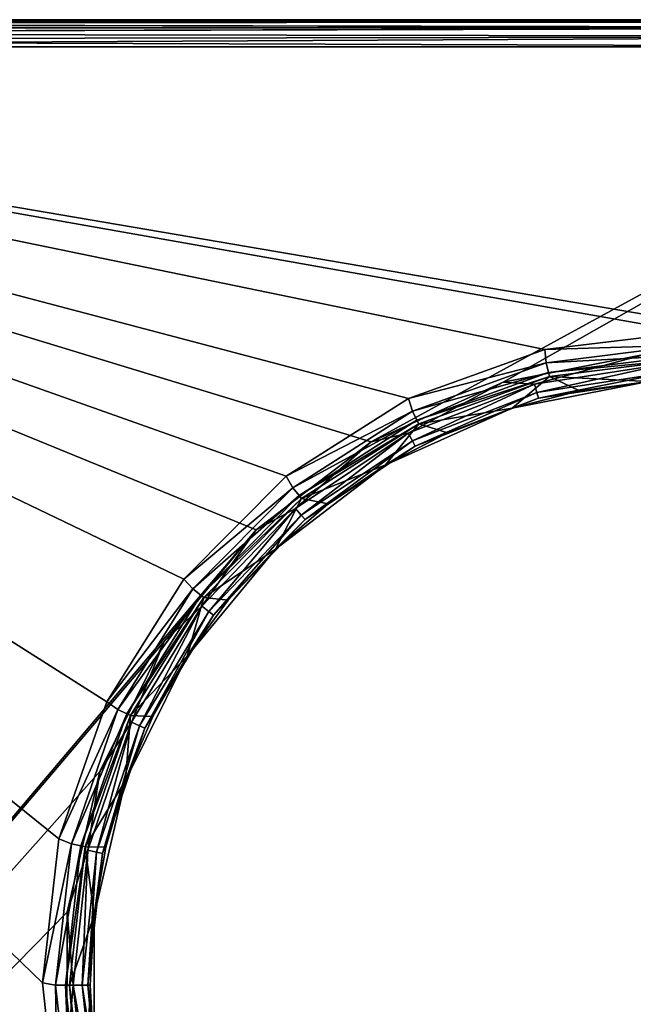
# Model space of a CAD drawing. Units: millimetres. Extents: x -49 to 68, y -2 to 77.
# Drawn here: x 45 to 57, y 58 to 76 of the extents above; entities that cross this region are included whole.
import ezdxf

# ---------------------------------------------------------------- set-up
doc = ezdxf.new("R2010")
doc.units = ezdxf.units.MM
doc.header["$LTSCALE"] = 65.185185
for name, color, linetype in [('310', 7, 'CONTINUOUS'), ('311', 7, 'CONTINUOUS'), ('314', 7, 'CONTINUOUS'), ('316', 7, 'CONTINUOUS'), ('319', 7, 'CONTINUOUS'), ('320', 7, 'CONTINUOUS'), ('321', 7, 'CONTINUOUS'), ('327', 7, 'CONTINUOUS'), ('350', 7, 'CONTINUOUS')]:
    doc.layers.add(name, color=color, linetype=linetype)

msp = doc.modelspace()

# ---------------------------------------------------------------- linework, layer by layer
at = {"layer": '310', "color": 7, "linetype": 'Continuous'}
for points in [[(51.804, 68.76, -331.8), (49.695, 67.146, -331.8), (28.05, 76, -331.8), (51.804, 68.76, -331.8)], [(28.05, 76, -331.8), (49.695, 67.146, -331.8), (28.05, 41.6, -331.8), (28.05, 76, -331.8)], [(65.05, 76, -331.8), (51.804, 68.76, -331.8), (28.05, 76, -331.8), (65.05, 76, -331.8)], [(54.226, 69.851, -331.8), (51.804, 68.76, -331.8), (65.05, 76, -331.8), (54.226, 69.851, -331.8)], [(56.836, 70.364, -331.8), (54.226, 69.851, -331.8), (65.05, 76, -331.8), (56.836, 70.364, -331.8)], [(49.695, 67.146, -331.8), (48.009, 65.096, -331.8), (28.05, 41.6, -331.8), (49.695, 67.146, -331.8)], [(48.009, 65.096, -331.8), (46.832, 62.717, -331.8), (28.05, 41.6, -331.8), (48.009, 65.096, -331.8)], [(46.832, 62.717, -331.8), (46.228, 60.133, -331.8), (28.05, 41.6, -331.8), (46.832, 62.717, -331.8)], [(46.228, 60.133, -331.8), (46.226, 57.479, -331.8), (28.05, 41.6, -331.8), (46.228, 60.133, -331.8)]]:
    msp.add_3dface(points, dxfattribs=at)
at = {"layer": '311', "color": 7, "linetype": 'Continuous'}
for points in [[(28.05, 76, -305.4), (28.05, 41.6, -305.4), (48.324, 51.416, -305.4), (28.05, 76, -305.4)], [(65.05, 76, -305.4), (28.05, 76, -305.4), (60.268, 70.506, -305.4), (65.05, 76, -305.4)], [(60.268, 70.506, -305.4), (28.05, 76, -305.4), (57.624, 70.773, -305.4), (60.268, 70.506, -305.4)], [(57.624, 70.773, -305.4), (28.05, 76, -305.4), (54.987, 70.45, -305.4), (57.624, 70.773, -305.4)], [(54.987, 70.45, -305.4), (28.05, 76, -305.4), (52.486, 69.554, -305.4), (54.987, 70.45, -305.4)], [(52.486, 69.554, -305.4), (28.05, 76, -305.4), (50.244, 68.128, -305.4), (52.486, 69.554, -305.4)], [(50.244, 68.128, -305.4), (28.05, 76, -305.4), (48.371, 66.243, -305.4), (50.244, 68.128, -305.4)], [(48.371, 66.243, -305.4), (28.05, 76, -305.4), (46.96, 63.991, -305.4), (48.371, 66.243, -305.4)], [(46.96, 63.991, -305.4), (28.05, 76, -305.4), (46.08, 61.481, -305.4), (46.96, 63.991, -305.4)], [(46.08, 61.481, -305.4), (28.05, 76, -305.4), (45.776, 58.838, -305.4), (46.08, 61.481, -305.4)], [(45.776, 58.838, -305.4), (28.05, 76, -305.4), (46.063, 56.193, -305.4), (45.776, 58.838, -305.4)], [(46.063, 56.193, -305.4), (28.05, 76, -305.4), (46.927, 53.678, -305.4), (46.063, 56.193, -305.4)], [(46.927, 53.678, -305.4), (28.05, 76, -305.4), (48.324, 51.416, -305.4), (46.927, 53.678, -305.4)]]:
    msp.add_3dface(points, dxfattribs=at)
at = {"layer": '314', "color": 7, "linetype": 'Continuous'}
for points in [[(65.05, 76.5, -331.3), (28.05, 76.5, -331.3), (65.05, 76.5, -305.9), (65.05, 76.5, -331.3)], [(65.05, 76.5, -305.9), (28.05, 76.5, -331.3), (28.05, 76.5, -305.9), (65.05, 76.5, -305.9)]]:
    msp.add_3dface(points, dxfattribs=at)
at = {"layer": '316', "color": 7, "linetype": 'Continuous'}
for points in [[(57.6, 70.274, -305.874), (55.071, 69.958, -305.874), (56.886, 69.866, -313.032), (57.6, 70.274, -305.874)], [(55.071, 69.958, -305.874), (52.675, 69.092, -305.874), (54.39, 69.379, -313.032), (55.071, 69.958, -305.874)], [(55.624, 69.694, -313.032), (55.071, 69.958, -305.874), (54.39, 69.379, -313.032), (55.624, 69.694, -313.032)], [(56.886, 69.866, -313.032), (55.071, 69.958, -305.874), (55.624, 69.694, -313.032), (56.886, 69.866, -313.032)], [(54.39, 69.379, -313.032), (52.675, 69.092, -305.874), (53.2, 68.924, -313.032), (54.39, 69.379, -313.032)], [(52.675, 69.092, -305.874), (50.528, 67.718, -305.874), (52.069, 68.336, -313.032), (52.675, 69.092, -305.874)], [(53.2, 68.924, -313.032), (52.675, 69.092, -305.874), (52.069, 68.336, -313.032), (53.2, 68.924, -313.032)], [(52.069, 68.336, -313.032), (50.528, 67.718, -305.874), (51.014, 67.623, -313.032), (52.069, 68.336, -313.032)], [(50.528, 67.718, -305.874), (48.738, 65.904, -305.874), (50.047, 66.793, -313.032), (50.528, 67.718, -305.874)], [(51.014, 67.623, -313.032), (50.528, 67.718, -305.874), (50.047, 66.793, -313.032), (51.014, 67.623, -313.032)], [(50.047, 66.793, -313.032), (48.738, 65.904, -305.874), (49.182, 65.857, -313.032), (50.047, 66.793, -313.032)], [(48.738, 65.904, -305.874), (47.393, 63.74, -305.874), (48.43, 64.829, -313.032), (48.738, 65.904, -305.874)], [(49.182, 65.857, -313.032), (48.738, 65.904, -305.874), (48.43, 64.829, -313.032), (49.182, 65.857, -313.032)], [(48.43, 64.829, -313.032), (47.393, 63.74, -305.874), (47.801, 63.721, -313.032), (48.43, 64.829, -313.032)], [(47.393, 63.74, -305.874), (46.558, 61.333, -305.874), (47.302, 62.549, -313.032), (47.393, 63.74, -305.874)], [(47.801, 63.721, -313.032), (47.393, 63.74, -305.874), (47.302, 62.549, -313.032), (47.801, 63.721, -313.032)], [(47.302, 62.549, -313.032), (46.558, 61.333, -305.874), (46.941, 61.327, -313.032), (47.302, 62.549, -313.032)], [(46.558, 61.333, -305.874), (46.275, 58.8, -305.874), (46.723, 60.072, -313.032), (46.558, 61.333, -305.874)], [(46.941, 61.327, -313.032), (46.558, 61.333, -305.874), (46.723, 60.072, -313.032), (46.941, 61.327, -313.032)], [(46.723, 60.072, -313.032), (46.275, 58.8, -305.874), (46.65, 58.8, -313.032), (46.723, 60.072, -313.032)], [(46.275, 58.8, -305.874), (46.558, 56.268, -305.874), (46.65, 58.8, -313.032), (46.275, 58.8, -305.874)], [(46.65, 58.8, -313.032), (46.558, 56.268, -305.874), (46.723, 57.528, -313.032), (46.65, 58.8, -313.032)]]:
    msp.add_3dface(points, dxfattribs=at)
at = {"layer": '319', "color": 7, "linetype": 'Continuous'}
for points in [[(56.887, 69.866, -331.3), (55.624, 69.694, -313.032), (54.39, 69.379, -331.3), (56.887, 69.866, -331.3)], [(55.624, 69.694, -313.032), (54.39, 69.379, -313.032), (54.39, 69.379, -331.3), (55.624, 69.694, -313.032)], [(56.886, 69.866, -313.032), (55.624, 69.694, -313.032), (56.887, 69.866, -331.3), (56.886, 69.866, -313.032)], [(54.39, 69.379, -331.3), (53.2, 68.924, -313.032), (52.07, 68.336, -331.3), (54.39, 69.379, -331.3)], [(54.39, 69.379, -313.032), (53.2, 68.924, -313.032), (54.39, 69.379, -331.3), (54.39, 69.379, -313.032)], [(53.2, 68.924, -313.032), (52.069, 68.336, -313.032), (52.07, 68.336, -331.3), (53.2, 68.924, -313.032)], [(52.07, 68.336, -331.3), (51.014, 67.623, -313.032), (50.048, 66.793, -331.3), (52.07, 68.336, -331.3)], [(52.069, 68.336, -313.032), (51.014, 67.623, -313.032), (52.07, 68.336, -331.3), (52.069, 68.336, -313.032)], [(51.014, 67.623, -313.032), (50.047, 66.793, -313.032), (50.048, 66.793, -331.3), (51.014, 67.623, -313.032)], [(50.048, 66.793, -331.3), (49.182, 65.857, -313.032), (48.43, 64.829, -331.3), (50.048, 66.793, -331.3)], [(50.047, 66.793, -313.032), (49.182, 65.857, -313.032), (50.048, 66.793, -331.3), (50.047, 66.793, -313.032)], [(49.182, 65.857, -313.032), (48.43, 64.829, -313.032), (48.43, 64.829, -331.3), (49.182, 65.857, -313.032)], [(48.43, 64.829, -331.3), (47.801, 63.721, -313.032), (47.302, 62.549, -331.3), (48.43, 64.829, -331.3)], [(48.43, 64.829, -313.032), (47.801, 63.721, -313.032), (48.43, 64.829, -331.3), (48.43, 64.829, -313.032)], [(47.801, 63.721, -313.032), (47.302, 62.549, -313.032), (47.302, 62.549, -331.3), (47.801, 63.721, -313.032)], [(46.941, 61.327, -313.032), (46.723, 60.072, -313.032), (47.302, 62.549, -331.3), (46.941, 61.327, -313.032)], [(47.302, 62.549, -331.3), (46.723, 60.072, -313.032), (46.723, 60.072, -331.3), (47.302, 62.549, -331.3)], [(47.302, 62.549, -313.032), (46.941, 61.327, -313.032), (47.302, 62.549, -331.3), (47.302, 62.549, -313.032)], [(46.723, 60.072, -313.032), (46.65, 58.8, -313.032), (46.723, 60.072, -331.3), (46.723, 60.072, -313.032)], [(46.65, 58.8, -313.032), (46.723, 57.528, -313.032), (46.723, 60.072, -331.3), (46.65, 58.8, -313.032)], [(46.723, 60.072, -331.3), (46.723, 57.528, -313.032), (46.723, 57.528, -331.3), (46.723, 60.072, -331.3)]]:
    msp.add_3dface(points, dxfattribs=at)
at = {"layer": '320', "color": 7, "linetype": 'Continuous'}
for points in [[(65.05, 76.5, -305.9), (28.05, 76.5, -305.9), (28.05, 76.481, -305.767), (65.05, 76.5, -305.9)], [(65.05, 76.5, -305.9), (28.05, 76.481, -305.767), (65.05, 76.462, -305.709), (65.05, 76.5, -305.9)], [(28.05, 76.481, -305.767), (28.05, 76.433, -305.65), (65.05, 76.462, -305.709), (28.05, 76.481, -305.767)], [(65.05, 76.462, -305.709), (28.05, 76.433, -305.65), (65.05, 76.354, -305.547), (65.05, 76.462, -305.709)], [(28.05, 76.433, -305.65), (28.05, 76.353, -305.547), (65.05, 76.354, -305.547), (28.05, 76.433, -305.65)], [(28.05, 76.353, -305.547), (28.05, 76.25, -305.467), (65.05, 76.354, -305.547), (28.05, 76.353, -305.547)], [(65.05, 76.354, -305.547), (28.05, 76.25, -305.467), (65.05, 76.191, -305.438), (65.05, 76.354, -305.547)], [(28.05, 76.25, -305.467), (28.05, 76.133, -305.419), (65.05, 76.191, -305.438), (28.05, 76.25, -305.467)], [(28.05, 76, -305.4), (65.05, 76, -305.4), (65.05, 76.191, -305.438), (28.05, 76, -305.4)], [(28.05, 76.133, -305.419), (28.05, 76, -305.4), (65.05, 76.191, -305.438), (28.05, 76.133, -305.419)]]:
    msp.add_3dface(points, dxfattribs=at)
at = {"layer": '321', "color": 7, "linetype": 'Continuous'}
for points in [[(28.05, 76.5, -331.3), (65.05, 76.5, -331.3), (65.05, 76.462, -331.491), (28.05, 76.5, -331.3)], [(28.05, 76.481, -331.433), (28.05, 76.5, -331.3), (65.05, 76.462, -331.491), (28.05, 76.481, -331.433)], [(28.05, 76.433, -331.55), (28.05, 76.481, -331.433), (65.05, 76.462, -331.491), (28.05, 76.433, -331.55)], [(65.05, 76.353, -331.654), (28.05, 76.433, -331.55), (65.05, 76.462, -331.491), (65.05, 76.353, -331.654)], [(28.05, 76.353, -331.653), (28.05, 76.433, -331.55), (65.05, 76.353, -331.654), (28.05, 76.353, -331.653)], [(28.05, 76.25, -331.733), (28.05, 76.353, -331.653), (65.05, 76.353, -331.654), (28.05, 76.25, -331.733)], [(65.05, 76.191, -331.762), (28.05, 76.25, -331.733), (65.05, 76.353, -331.654), (65.05, 76.191, -331.762)], [(28.05, 76.133, -331.781), (28.05, 76.25, -331.733), (65.05, 76.191, -331.762), (28.05, 76.133, -331.781)], [(65.05, 76, -331.8), (28.05, 76.133, -331.781), (65.05, 76.191, -331.762), (65.05, 76, -331.8)], [(65.05, 76, -331.8), (28.05, 76, -331.8), (28.05, 76.133, -331.781), (65.05, 76, -331.8)]]:
    msp.add_3dface(points, dxfattribs=at)
at = {"layer": '327', "color": 7, "linetype": 'Continuous'}
for points in [[(54.226, 69.851, -331.8), (56.836, 70.364, -331.8), (54.799, 69.82, -331.762), (54.226, 69.851, -331.8)], [(56.836, 70.364, -331.8), (57.255, 70.198, -331.762), (54.799, 69.82, -331.762), (56.836, 70.364, -331.8)], [(57.255, 70.198, -331.762), (54.841, 69.664, -331.653), (54.799, 69.82, -331.762), (57.255, 70.198, -331.762)], [(57.262, 70.036, -331.653), (54.841, 69.664, -331.653), (57.255, 70.198, -331.762), (57.262, 70.036, -331.653)], [(57.262, 70.036, -331.653), (54.869, 69.559, -331.491), (54.841, 69.664, -331.653), (57.262, 70.036, -331.653)], [(57.267, 69.927, -331.491), (54.869, 69.559, -331.491), (57.262, 70.036, -331.653), (57.267, 69.927, -331.491)], [(57.267, 69.927, -331.491), (56.887, 69.866, -331.3), (54.869, 69.559, -331.491), (57.267, 69.927, -331.491)], [(51.804, 68.76, -331.8), (54.226, 69.851, -331.8), (52.484, 68.92, -331.762), (51.804, 68.76, -331.8)], [(54.226, 69.851, -331.8), (54.799, 69.82, -331.762), (52.484, 68.92, -331.762), (54.226, 69.851, -331.8)], [(54.799, 69.82, -331.762), (52.559, 68.776, -331.653), (52.484, 68.92, -331.762), (54.799, 69.82, -331.762)], [(54.841, 69.664, -331.653), (52.559, 68.776, -331.653), (54.799, 69.82, -331.762), (54.841, 69.664, -331.653)], [(56.887, 69.866, -331.3), (54.39, 69.379, -331.3), (54.869, 69.559, -331.491), (56.887, 69.866, -331.3)], [(54.841, 69.664, -331.653), (52.609, 68.68, -331.491), (52.559, 68.776, -331.653), (54.841, 69.664, -331.653)], [(54.869, 69.559, -331.491), (52.609, 68.68, -331.491), (54.841, 69.664, -331.653), (54.869, 69.559, -331.491)], [(54.869, 69.559, -331.491), (54.39, 69.379, -331.3), (52.609, 68.68, -331.491), (54.869, 69.559, -331.491)], [(54.39, 69.379, -331.3), (52.07, 68.336, -331.3), (52.609, 68.68, -331.491), (54.39, 69.379, -331.3)], [(51.804, 68.76, -331.8), (52.484, 68.92, -331.762), (50.418, 67.54, -331.762), (51.804, 68.76, -331.8)], [(52.484, 68.92, -331.762), (50.522, 67.416, -331.653), (50.418, 67.54, -331.762), (52.484, 68.92, -331.762)], [(52.559, 68.776, -331.653), (50.522, 67.416, -331.653), (52.484, 68.92, -331.762), (52.559, 68.776, -331.653)], [(49.695, 67.146, -331.8), (51.804, 68.76, -331.8), (50.418, 67.54, -331.762), (49.695, 67.146, -331.8)], [(52.559, 68.776, -331.653), (50.592, 67.333, -331.491), (50.522, 67.416, -331.653), (52.559, 68.776, -331.653)], [(52.609, 68.68, -331.491), (50.592, 67.333, -331.491), (52.559, 68.776, -331.653), (52.609, 68.68, -331.491)], [(52.609, 68.68, -331.491), (52.07, 68.336, -331.3), (50.592, 67.333, -331.491), (52.609, 68.68, -331.491)], [(52.07, 68.336, -331.3), (50.048, 66.793, -331.3), (50.592, 67.333, -331.491), (52.07, 68.336, -331.3)], [(49.695, 67.146, -331.8), (50.418, 67.54, -331.762), (48.7, 65.746, -331.762), (49.695, 67.146, -331.8)], [(50.418, 67.54, -331.762), (48.828, 65.647, -331.653), (48.7, 65.746, -331.762), (50.418, 67.54, -331.762)], [(50.522, 67.416, -331.653), (48.828, 65.647, -331.653), (50.418, 67.54, -331.762), (50.522, 67.416, -331.653)], [(50.522, 67.416, -331.653), (48.914, 65.581, -331.491), (48.828, 65.647, -331.653), (50.522, 67.416, -331.653)], [(50.592, 67.333, -331.491), (48.914, 65.581, -331.491), (50.522, 67.416, -331.653), (50.592, 67.333, -331.491)], [(50.592, 67.333, -331.491), (50.048, 66.793, -331.3), (48.914, 65.581, -331.491), (50.592, 67.333, -331.491)], [(48.009, 65.096, -331.8), (49.695, 67.146, -331.8), (48.7, 65.746, -331.762), (48.009, 65.096, -331.8)], [(50.048, 66.793, -331.3), (48.43, 64.829, -331.3), (48.914, 65.581, -331.491), (50.048, 66.793, -331.3)], [(48.009, 65.096, -331.8), (48.7, 65.746, -331.762), (47.411, 63.622, -331.762), (48.009, 65.096, -331.8)], [(48.7, 65.746, -331.762), (47.558, 63.554, -331.653), (47.411, 63.622, -331.762), (48.7, 65.746, -331.762)], [(48.828, 65.647, -331.653), (47.558, 63.554, -331.653), (48.7, 65.746, -331.762), (48.828, 65.647, -331.653)], [(48.828, 65.647, -331.653), (47.656, 63.508, -331.491), (47.558, 63.554, -331.653), (48.828, 65.647, -331.653)], [(48.914, 65.581, -331.491), (47.656, 63.508, -331.491), (48.828, 65.647, -331.653), (48.914, 65.581, -331.491)], [(48.914, 65.581, -331.491), (48.43, 64.829, -331.3), (47.656, 63.508, -331.491), (48.914, 65.581, -331.491)], [(46.832, 62.717, -331.8), (48.009, 65.096, -331.8), (47.411, 63.622, -331.762), (46.832, 62.717, -331.8)], [(48.43, 64.829, -331.3), (47.302, 62.549, -331.3), (47.656, 63.508, -331.491), (48.43, 64.829, -331.3)], [(46.832, 62.717, -331.8), (47.411, 63.622, -331.762), (46.612, 61.27, -331.762), (46.832, 62.717, -331.8)], [(47.411, 63.622, -331.762), (46.77, 61.235, -331.653), (46.612, 61.27, -331.762), (47.411, 63.622, -331.762)], [(47.558, 63.554, -331.653), (46.77, 61.235, -331.653), (47.411, 63.622, -331.762), (47.558, 63.554, -331.653)], [(47.558, 63.554, -331.653), (46.876, 61.211, -331.491), (46.77, 61.235, -331.653), (47.558, 63.554, -331.653)], [(47.656, 63.508, -331.491), (46.876, 61.211, -331.491), (47.558, 63.554, -331.653), (47.656, 63.508, -331.491)], [(47.656, 63.508, -331.491), (47.302, 62.549, -331.3), (46.876, 61.211, -331.491), (47.656, 63.508, -331.491)], [(46.228, 60.133, -331.8), (46.832, 62.717, -331.8), (46.612, 61.27, -331.762), (46.228, 60.133, -331.8)], [(47.302, 62.549, -331.3), (46.723, 60.072, -331.3), (46.876, 61.211, -331.491), (47.302, 62.549, -331.3)], [(46.228, 60.133, -331.8), (46.612, 61.27, -331.762), (46.341, 58.8, -331.762), (46.228, 60.133, -331.8)], [(46.612, 61.27, -331.762), (46.504, 58.8, -331.653), (46.341, 58.8, -331.762), (46.612, 61.27, -331.762)], [(46.77, 61.235, -331.653), (46.504, 58.8, -331.653), (46.612, 61.27, -331.762), (46.77, 61.235, -331.653)], [(46.77, 61.235, -331.653), (46.612, 58.8, -331.491), (46.504, 58.8, -331.653), (46.77, 61.235, -331.653)], [(46.876, 61.211, -331.491), (46.612, 58.8, -331.491), (46.77, 61.235, -331.653), (46.876, 61.211, -331.491)], [(46.876, 61.211, -331.491), (46.723, 60.072, -331.3), (46.612, 58.8, -331.491), (46.876, 61.211, -331.491)], [(46.226, 57.479, -331.8), (46.228, 60.133, -331.8), (46.341, 58.8, -331.762), (46.226, 57.479, -331.8)], [(46.723, 60.072, -331.3), (46.723, 57.528, -331.3), (46.612, 58.8, -331.491), (46.723, 60.072, -331.3)], [(46.226, 57.479, -331.8), (46.341, 58.8, -331.762), (46.612, 56.33, -331.762), (46.226, 57.479, -331.8)], [(46.504, 58.8, -331.653), (46.77, 56.365, -331.653), (46.341, 58.8, -331.762), (46.504, 58.8, -331.653)], [(46.341, 58.8, -331.762), (46.77, 56.365, -331.653), (46.612, 56.33, -331.762), (46.341, 58.8, -331.762)], [(46.612, 58.8, -331.491), (46.876, 56.389, -331.491), (46.504, 58.8, -331.653), (46.612, 58.8, -331.491)], [(46.504, 58.8, -331.653), (46.876, 56.389, -331.491), (46.77, 56.365, -331.653), (46.504, 58.8, -331.653)], [(46.612, 58.8, -331.491), (46.723, 57.528, -331.3), (46.876, 56.389, -331.491), (46.612, 58.8, -331.491)]]:
    msp.add_3dface(points, dxfattribs=at)
at = {"layer": '350', "color": 7, "linetype": 'Continuous'}
for points in [[(57.624, 70.773, -305.4), (54.987, 70.45, -305.4), (57.596, 70.531, -305.463), (57.624, 70.773, -305.4)], [(54.987, 70.45, -305.4), (52.486, 69.554, -305.4), (55.011, 70.208, -305.463), (54.987, 70.45, -305.4)], [(57.596, 70.531, -305.463), (54.987, 70.45, -305.4), (55.011, 70.208, -305.463), (57.596, 70.531, -305.463)], [(57.596, 70.531, -305.463), (55.011, 70.208, -305.463), (57.599, 70.349, -305.635), (57.596, 70.531, -305.463)], [(57.599, 70.349, -305.635), (55.011, 70.208, -305.463), (55.054, 70.031, -305.635), (57.599, 70.349, -305.635)], [(57.6, 70.274, -305.874), (57.599, 70.349, -305.635), (55.054, 70.031, -305.635), (57.6, 70.274, -305.874)], [(55.071, 69.958, -305.874), (57.6, 70.274, -305.874), (55.054, 70.031, -305.635), (55.071, 69.958, -305.874)], [(55.011, 70.208, -305.463), (52.486, 69.554, -305.4), (52.561, 69.322, -305.463), (55.011, 70.208, -305.463)], [(55.011, 70.208, -305.463), (52.561, 69.322, -305.463), (55.054, 70.031, -305.635), (55.011, 70.208, -305.463)], [(55.054, 70.031, -305.635), (52.561, 69.322, -305.463), (52.641, 69.159, -305.635), (55.054, 70.031, -305.635)], [(55.071, 69.958, -305.874), (55.054, 70.031, -305.635), (52.641, 69.159, -305.635), (55.071, 69.958, -305.874)], [(52.675, 69.092, -305.874), (55.071, 69.958, -305.874), (52.641, 69.159, -305.635), (52.675, 69.092, -305.874)], [(52.486, 69.554, -305.4), (50.244, 68.128, -305.4), (52.561, 69.322, -305.463), (52.486, 69.554, -305.4)], [(52.561, 69.322, -305.463), (50.244, 68.128, -305.4), (50.367, 67.918, -305.463), (52.561, 69.322, -305.463)], [(52.561, 69.322, -305.463), (50.367, 67.918, -305.463), (52.641, 69.159, -305.635), (52.561, 69.322, -305.463)], [(52.641, 69.159, -305.635), (50.367, 67.918, -305.463), (50.481, 67.776, -305.635), (52.641, 69.159, -305.635)], [(52.675, 69.092, -305.874), (52.641, 69.159, -305.635), (50.481, 67.776, -305.635), (52.675, 69.092, -305.874)], [(50.528, 67.718, -305.874), (52.675, 69.092, -305.874), (50.481, 67.776, -305.635), (50.528, 67.718, -305.874)], [(50.244, 68.128, -305.4), (48.371, 66.243, -305.4), (50.367, 67.918, -305.463), (50.244, 68.128, -305.4)], [(50.367, 67.918, -305.463), (48.371, 66.243, -305.4), (48.536, 66.063, -305.463), (50.367, 67.918, -305.463)], [(50.367, 67.918, -305.463), (48.536, 66.063, -305.463), (50.481, 67.776, -305.635), (50.367, 67.918, -305.463)], [(50.481, 67.776, -305.635), (48.536, 66.063, -305.463), (48.679, 65.951, -305.635), (50.481, 67.776, -305.635)], [(50.528, 67.718, -305.874), (50.481, 67.776, -305.635), (48.679, 65.951, -305.635), (50.528, 67.718, -305.874)], [(48.738, 65.904, -305.874), (50.528, 67.718, -305.874), (48.679, 65.951, -305.635), (48.738, 65.904, -305.874)], [(48.371, 66.243, -305.4), (46.96, 63.991, -305.4), (48.536, 66.063, -305.463), (48.371, 66.243, -305.4)], [(48.536, 66.063, -305.463), (46.96, 63.991, -305.4), (47.161, 63.851, -305.463), (48.536, 66.063, -305.463)], [(48.536, 66.063, -305.463), (47.161, 63.851, -305.463), (48.679, 65.951, -305.635), (48.536, 66.063, -305.463)], [(48.679, 65.951, -305.635), (47.161, 63.851, -305.463), (47.325, 63.773, -305.635), (48.679, 65.951, -305.635)], [(48.738, 65.904, -305.874), (48.679, 65.951, -305.635), (47.325, 63.773, -305.635), (48.738, 65.904, -305.874)], [(47.393, 63.74, -305.874), (48.738, 65.904, -305.874), (47.325, 63.773, -305.635), (47.393, 63.74, -305.874)], [(46.96, 63.991, -305.4), (46.08, 61.481, -305.4), (47.161, 63.851, -305.463), (46.96, 63.991, -305.4)], [(47.161, 63.851, -305.463), (46.08, 61.481, -305.4), (46.307, 61.389, -305.463), (47.161, 63.851, -305.463)], [(47.161, 63.851, -305.463), (46.307, 61.389, -305.463), (47.325, 63.773, -305.635), (47.161, 63.851, -305.463)], [(47.325, 63.773, -305.635), (46.307, 61.389, -305.463), (46.484, 61.349, -305.635), (47.325, 63.773, -305.635)], [(47.393, 63.74, -305.874), (47.325, 63.773, -305.635), (46.484, 61.349, -305.635), (47.393, 63.74, -305.874)], [(46.558, 61.333, -305.874), (47.393, 63.74, -305.874), (46.484, 61.349, -305.635), (46.558, 61.333, -305.874)], [(46.08, 61.481, -305.4), (45.776, 58.838, -305.4), (46.307, 61.389, -305.463), (46.08, 61.481, -305.4)], [(46.307, 61.389, -305.463), (45.776, 58.838, -305.4), (46.018, 58.8, -305.463), (46.307, 61.389, -305.463)], [(46.307, 61.389, -305.463), (46.018, 58.8, -305.463), (46.484, 61.349, -305.635), (46.307, 61.389, -305.463)], [(46.484, 61.349, -305.635), (46.018, 58.8, -305.463), (46.2, 58.8, -305.635), (46.484, 61.349, -305.635)], [(46.558, 61.333, -305.874), (46.484, 61.349, -305.635), (46.2, 58.8, -305.635), (46.558, 61.333, -305.874)], [(46.275, 58.8, -305.874), (46.558, 61.333, -305.874), (46.2, 58.8, -305.635), (46.275, 58.8, -305.874)], [(45.776, 58.838, -305.4), (46.063, 56.193, -305.4), (46.018, 58.8, -305.463), (45.776, 58.838, -305.4)], [(46.018, 58.8, -305.463), (46.063, 56.193, -305.4), (46.307, 56.211, -305.463), (46.018, 58.8, -305.463)], [(46.018, 58.8, -305.463), (46.307, 56.211, -305.463), (46.2, 58.8, -305.635), (46.018, 58.8, -305.463)], [(46.275, 58.8, -305.874), (46.2, 58.8, -305.635), (46.484, 56.251, -305.635), (46.275, 58.8, -305.874)], [(46.2, 58.8, -305.635), (46.307, 56.211, -305.463), (46.484, 56.251, -305.635), (46.2, 58.8, -305.635)], [(46.558, 56.268, -305.874), (46.275, 58.8, -305.874), (46.484, 56.251, -305.635), (46.558, 56.268, -305.874)]]:
    msp.add_3dface(points, dxfattribs=at)

doc.saveas('drawing.dxf')
